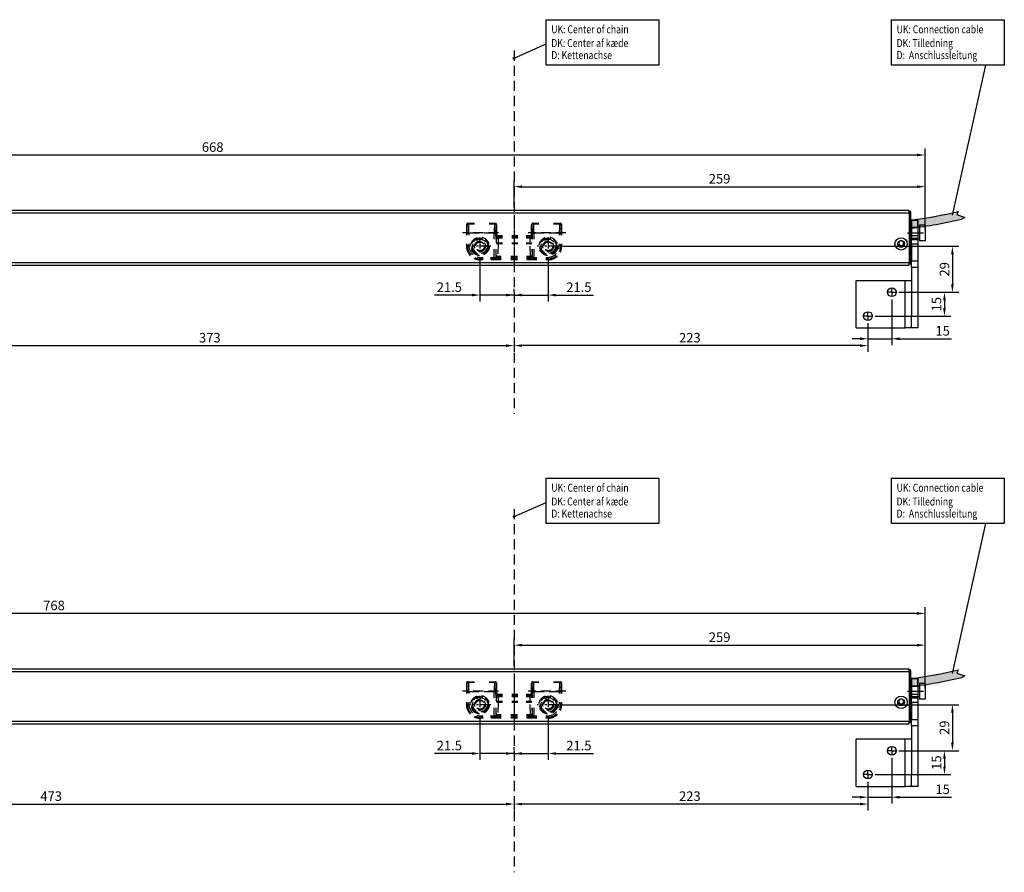
# Model space of a CAD drawing. Units: inches. Extents: x 1719 to 125844, y 627 to 197008.
# Drawn here: x 125223 to 125844, y 195398 to 195935 of the extents above; entities that cross this region are included whole.
import ezdxf

# ---------------------------------------------------------------- set-up
doc = ezdxf.new("R2010")
doc.units = ezdxf.units.IN
doc.header["$MEASUREMENT"] = 0
for name, pattern in [('CENTER', [2, 1.25, -0.25, 0.25, -0.25]), ('HIDDEN', [9.525, 6.35, -3.175]), ('SLDSECTION2', [12.7, 6.35, -1.27, 1.27, -1.27, 1.27, -1.27])]:
    doc.linetypes.add(name, pattern=pattern)
for name, color, linetype in [('CHAIN_BRACKET', 30, 'Continuous'), ('MOTOR', 150, 'Continuous'), ('MOTOR_BRACKET', 30, 'Continuous'), ('Positionen', 7, 'Continuous')]:
    doc.layers.add(name, color=color, linetype=linetype)
doc.styles.add('ROMANS', font='romans.shx', dxfattribs={"width": 0.8})
doc.dimstyles.new('WINDOWMASTERx2', dxfattribs={"dimscale": 2, "dimtxt": 3, "dimasz": 2.5, "dimexe": 2, "dimexo": 1, "dimgap": 1, "dimtad": 1, "dimdec": 1, "dimdsep": 46, "dimtxsty": 'ROMANS', "dimcen": 1, "dimclrd": 252, "dimclre": 252, "dimclrt": 7, "dimadec": 0, "dimazin": 0, "dimtfac": 1, "dimtdec": 1, "dimtmove": 0, "dimatfit": 0, "dimfxl": 0, "dimtolj": 1, "dimtzin": 0, "dimarcsym": 0})

# ---------------------------------------------------------------- blocks, each defined once
blk = doc.blocks.new('Positionspunkt (weiß)')
at = {"layer": 'Positionen', "color": 7}
for radius in [0.5, 0.45, 0.4, 0.35, 0.3, 0.25, 0.2, 0.15, 0.1, 0.05]:
    blk.add_circle((268.93, 239.15), radius, dxfattribs=at)
blk = doc.blocks.new('A$C27C4249E')
at = {"color": 7}
blk.add_lwpolyline([(20.64, 28.6), (91.8, 28.6), (91.8, 0), (20.64, 0)], close=True, dxfattribs=at)
at = {"layer": 'Positionen', "color": 7}
blk.add_lwpolyline([(0.5, 4.3), (20.64, 13.32)], dxfattribs=at)
at = {"layer": 'Positionen', "color": 7, "rotation": 110.5393397540135}
blk.add_blockref('Positionspunkt (weiß)', (318.8, -163.63), dxfattribs=at)
at = {"layer": 'Positionen', "color": 7, "style": 'ROMANS', "width": 0.8}
for s, p in [('UK: Center of chain', (23.93, 20.02)), ('DK: Center af kæde', (23.93, 11.36)), ('D: Kettenachse ', (23.93, 3.75))]:
    blk.add_text(s, height=5, dxfattribs=at).set_placement(p)
blk = doc.blocks.new('A$C734610CA')
h = blk.add_hatch(color=7)
h.dxf.hatch_style = 1
h.paths.add_polyline_path([(0, 5.12), (0, 0.12, 0.031815), (32.08, 5.84), (34.02, 6.84), (28.93, 8.62), (29.92, 10.59, -0.026228)])
at = {"color": 7}
for p, q in [((29.92, 10.59), (28.93, 8.62)), ((28.93, 8.62), (34.02, 6.84)), ((34.02, 6.84), (32.08, 5.84))]:
    blk.add_line(p, q, dxfattribs=at)
at = {"color": 254}
blk.add_line((0, 5.12), (0, 0.12), dxfattribs=at)
at = {"color": 7}
for centre, radius, start, end in [((-37.14, 292.89), 290.15, 277.3543, 283.36403), ((-28.83, 254.83), 256.34, 276.45746, 283.74645)]:
    blk.add_arc(centre, radius, start, end, dxfattribs=at)
blk = doc.blocks.new('*D27')
at = {"color": 252, "lineweight": -2}
for p, q in [((125125.93, 195807.85), (125125.93, 195853.92)), ((125793.93, 195802.85), (125793.93, 195853.92)), ((125788.93, 195849.92), (125130.93, 195849.92))]:
    blk.add_line(p, q, dxfattribs=at)
at = {"color": 252}
for points in [[(125130.93, 195850.76), (125130.93, 195849.09), (125125.93, 195849.92)], [(125788.93, 195850.76), (125788.93, 195849.09), (125793.93, 195849.92)]]:
    blk.add_solid(points, dxfattribs=at)
at = {"layer": 'DEFPOINTS', "color": 0}
for p in [(125125.93, 195849.92), (125125.93, 195805.85), (125793.93, 195800.85)]:
    blk.add_point(p, dxfattribs=at)
at = {"color": 7, "insert": (125344.98, 195854.92), "char_height": 6, "attachment_point": 5, "style": 'ROMANS'}
blk.add_mtext('\\A1;668', dxfattribs=at)
blk = doc.blocks.new('*D28')
at = {"color": 252, "lineweight": -2}
for p, q in [((125534.93, 195816.85), (125534.93, 195833.93)), ((125539.93, 195829.93), (125788.93, 195829.93)), ((125793.93, 195812.16), (125793.93, 195833.93))]:
    blk.add_line(p, q, dxfattribs=at)
at = {"color": 252}
for points in [[(125539.93, 195830.76), (125539.93, 195829.1), (125534.93, 195829.93)], [(125788.93, 195830.76), (125788.93, 195829.1), (125793.93, 195829.93)]]:
    blk.add_solid(points, dxfattribs=at)
at = {"layer": 'DEFPOINTS', "color": 0}
for p in [(125793.93, 195829.93), (125534.93, 195814.85), (125793.93, 195810.16)]:
    blk.add_point(p, dxfattribs=at)
at = {"color": 7, "insert": (125664.43, 195834.93), "char_height": 6, "attachment_point": 5, "style": 'ROMANS'}
blk.add_mtext('\\A1;259', dxfattribs=at)
blk = doc.blocks.new('WMU 836-x 0600')
at = {"color": 1, "linetype": 'HIDDEN'}
blk.add_line((125534.93, 195845.42), (125534.93, 195616.37), dxfattribs=at)
at = {"color": 7, "linetype": 'Continuous'}
blk.add_line((125783.93, 195710.04), (125783.93, 195711.54), dxfattribs=at)
at = {"layer": 'MOTOR', "linetype": 'Continuous'}
for p, q in [((125564.93, 195744.54), (125178.57, 195744.54)), ((125179, 195743.04), (125563.88, 195743.04)), ((125783.93, 195744.54), (125562.83, 195744.54)), ((125563.88, 195743.04), (125783.93, 195743.04)), ((125783.93, 195743.04), (125783.93, 195744.54)), ((125784.43, 195744.04), (125783.93, 195744.04)), ((125783.93, 195743.04), (125783.93, 195711.54)), ((125783.93, 195742.54), (125784.43, 195742.54)), ((125784.43, 195744.04), (125784.43, 195742.54)), ((125784.93, 195742.54), (125784.43, 195742.54)), ((125784.43, 195742.54), (125784.43, 195712.54)), ((125784.93, 195742.54), (125784.93, 195743.54)), ((125784.93, 195712.54), (125784.93, 195742.54)), ((125790.43, 195735.54), (125793.93, 195735.54)), ((125790.43, 195735.54), (125790.43, 195730.54)), ((125793.93, 195735.54), (125793.93, 195730.54)), ((125784.93, 195734.04), (125790.43, 195734.04)), ((125790.43, 195730.54), (125790.43, 195725.54)), ((125793.93, 195730.54), (125793.93, 195725.54)), ((125778.11, 195722.79), (125776.83, 195722.79)), ((125780.84, 195722.79), (125779.76, 195722.79)), ((125790.43, 195727.04), (125784.93, 195727.04)), ((125785.43, 195727.04), (125784.93, 195727.04)), ((125793.93, 195725.54), (125790.43, 195725.54)), ((125783.93, 195711.54), (125188.16, 195711.54)), ((125784.43, 195712.54), (125783.93, 195712.54)), ((125783.93, 195711.04), (125784.43, 195711.04)), ((125784.43, 195712.54), (125784.43, 195711.04)), ((125784.93, 195712.54), (125784.43, 195712.54)), ((125784.93, 195711.54), (125784.93, 195712.54)), ((125188.6, 195710.04), (125783.93, 195710.04))]:
    blk.add_line(p, q, dxfattribs=at)
for radius in [3.9, 2.15]:
    blk.add_circle((125778.83, 195723.55), radius, dxfattribs=at)
for centre, radius, start, end in [((125784.43, 195743.54), 0.5, 0, 90), ((125778.93, 195724.04), 1.5, 303.55731, 236.44269), ((125778.93, 195724.04), 1.5, 236.44269, 303.55731), ((125784.43, 195711.54), 0.5, 270, 0)]:
    blk.add_arc(centre, radius, start, end, dxfattribs=at)
at = {"color": 7}
blk.add_blockref('A$C734610CA', (125784.93, 195733.42), dxfattribs=at)
blk = doc.blocks.new('*D30')
at = {"color": 252, "lineweight": -2}
for p, q in [((125025.93, 195518.79), (125025.93, 195564.86)), ((125793.93, 195513.79), (125793.93, 195564.86)), ((125788.93, 195560.86), (125030.93, 195560.86))]:
    blk.add_line(p, q, dxfattribs=at)
at = {"color": 252}
for points in [[(125030.93, 195561.69), (125030.93, 195560.03), (125025.93, 195560.86)], [(125788.93, 195561.69), (125788.93, 195560.03), (125793.93, 195560.86)]]:
    blk.add_solid(points, dxfattribs=at)
at = {"layer": 'DEFPOINTS', "color": 0}
for p in [(125025.93, 195560.86), (125025.93, 195516.79), (125793.93, 195511.79)]:
    blk.add_point(p, dxfattribs=at)
at = {"color": 7, "insert": (125244.98, 195565.86), "char_height": 6, "attachment_point": 5, "style": 'ROMANS'}
blk.add_mtext('\\A1;768', dxfattribs=at)
blk = doc.blocks.new('*D31')
at = {"color": 252, "lineweight": -2}
for p, q in [((125534.93, 195527.79), (125534.93, 195544.87)), ((125793.93, 195523.09), (125793.93, 195544.87)), ((125539.93, 195540.87), (125788.93, 195540.87))]:
    blk.add_line(p, q, dxfattribs=at)
at = {"color": 252}
for points in [[(125539.93, 195541.7), (125539.93, 195540.04), (125534.93, 195540.87)], [(125788.93, 195541.7), (125788.93, 195540.04), (125793.93, 195540.87)]]:
    blk.add_solid(points, dxfattribs=at)
at = {"layer": 'DEFPOINTS', "color": 0}
for p in [(125793.93, 195540.87), (125534.93, 195525.79), (125793.93, 195521.09)]:
    blk.add_point(p, dxfattribs=at)
at = {"color": 7, "insert": (125664.43, 195545.87), "char_height": 6, "attachment_point": 5, "style": 'ROMANS'}
blk.add_mtext('\\A1;259', dxfattribs=at)
blk = doc.blocks.new('WMU 836-x 0800')
at = {"color": 1, "linetype": 'HIDDEN'}
blk.add_line((125534.93, 195626.67), (125534.93, 195397.62), dxfattribs=at)
at = {"color": 7, "linetype": 'Continuous'}
blk.add_line((125783.93, 195491.29), (125783.93, 195492.79), dxfattribs=at)
at = {"layer": 'MOTOR', "linetype": 'Continuous'}
for p, q in [((125564.93, 195525.79), (125078.57, 195525.79)), ((125079, 195524.29), (125563.88, 195524.29)), ((125783.93, 195525.79), (125562.83, 195525.79)), ((125563.88, 195524.29), (125783.93, 195524.29)), ((125783.93, 195524.29), (125783.93, 195525.79)), ((125784.43, 195525.29), (125783.93, 195525.29)), ((125783.93, 195524.29), (125783.93, 195492.79)), ((125784.43, 195525.29), (125784.43, 195523.79)), ((125784.93, 195523.79), (125784.93, 195524.79)), ((125783.93, 195523.79), (125784.43, 195523.79)), ((125784.93, 195523.79), (125784.43, 195523.79)), ((125784.43, 195523.79), (125784.43, 195493.79)), ((125784.93, 195493.79), (125784.93, 195523.79)), ((125784.93, 195515.29), (125790.43, 195515.29)), ((125790.43, 195516.79), (125793.93, 195516.79)), ((125790.43, 195516.79), (125790.43, 195511.79)), ((125790.43, 195511.79), (125790.43, 195506.79)), ((125793.93, 195516.79), (125793.93, 195511.79)), ((125793.93, 195511.79), (125793.93, 195506.79)), ((125790.43, 195508.29), (125784.93, 195508.29)), ((125785.43, 195508.29), (125784.93, 195508.29)), ((125793.93, 195506.79), (125790.43, 195506.79)), ((125778.11, 195504.04), (125776.83, 195504.04)), ((125780.84, 195504.04), (125779.76, 195504.04)), ((125784.43, 195493.79), (125783.93, 195493.79)), ((125784.43, 195493.79), (125784.43, 195492.29)), ((125784.93, 195493.79), (125784.43, 195493.79)), ((125784.93, 195492.79), (125784.93, 195493.79)), ((125783.93, 195492.79), (125088.16, 195492.79)), ((125088.6, 195491.29), (125783.93, 195491.29)), ((125783.93, 195492.29), (125784.43, 195492.29))]:
    blk.add_line(p, q, dxfattribs=at)
for radius in [3.9, 2.15]:
    blk.add_circle((125778.83, 195504.81), radius, dxfattribs=at)
for centre, radius, start, end in [((125784.43, 195524.79), 0.5, 0, 90), ((125778.93, 195505.29), 1.5, 303.55731, 236.44269), ((125778.93, 195505.29), 1.5, 236.44269, 303.55731), ((125784.43, 195492.79), 0.5, 270, 0)]:
    blk.add_arc(centre, radius, start, end, dxfattribs=at)
at = {"color": 7}
blk.add_blockref('A$C734610CA', (125784.93, 195514.67), dxfattribs=at)
blk = doc.blocks.new('*D49')
at = {"color": 252, "lineweight": -2}
for p, q in [((125772.93, 195758.81), (125772.93, 195730.04)), ((125757.93, 195743.81), (125757.93, 195730.04)), ((125752.93, 195734.04), (125747.93, 195734.04)), ((125757.93, 195734.04), (125772.93, 195734.04)), ((125777.93, 195734.04), (125810.54, 195734.04))]:
    blk.add_line(p, q, dxfattribs=at)
at = {"color": 252}
for points in [[(125752.93, 195734.87), (125752.93, 195733.21), (125757.93, 195734.04)], [(125777.93, 195734.87), (125777.93, 195733.21), (125772.93, 195734.04)]]:
    blk.add_solid(points, dxfattribs=at)
at = {"layer": 'DEFPOINTS', "color": 0}
for p in [(125772.93, 195760.81), (125757.93, 195745.81), (125772.93, 195734.04)]:
    blk.add_point(p, dxfattribs=at)
at = {"color": 7, "insert": (125805, 195739.04), "char_height": 6, "attachment_point": 5, "style": 'ROMANS'}
blk.add_mtext('\\A1;15', dxfattribs=at)
blk = doc.blocks.new('*D50')
at = {"color": 252, "lineweight": -2}
for p, q in [((125757.93, 195743.81), (125757.93, 195725.72)), ((125534.93, 195731.41), (125534.93, 195725.72)), ((125752.93, 195729.72), (125539.93, 195729.72))]:
    blk.add_line(p, q, dxfattribs=at)
at = {"color": 252}
for points in [[(125539.93, 195730.55), (125539.93, 195728.89), (125534.93, 195729.72)], [(125752.93, 195730.55), (125752.93, 195728.89), (125757.93, 195729.72)]]:
    blk.add_solid(points, dxfattribs=at)
at = {"layer": 'DEFPOINTS', "color": 0}
for p in [(125757.93, 195745.81), (125534.93, 195733.41), (125534.93, 195729.72)]:
    blk.add_point(p, dxfattribs=at)
at = {"color": 7, "insert": (125645.7, 195734.72), "char_height": 6, "attachment_point": 5, "style": 'ROMANS'}
blk.add_mtext('\\A1;223', dxfattribs=at)
blk = doc.blocks.new('*D52')
at = {"color": 252, "lineweight": -2}
for p, q in [((125556.43, 195785.43), (125556.43, 195757.6)), ((125529.93, 195761.6), (125524.93, 195761.6)), ((125534.93, 195763.6), (125534.93, 195765.6)), ((125534.93, 195761.6), (125556.43, 195761.6)), ((125561.43, 195761.6), (125585.06, 195761.6))]:
    blk.add_line(p, q, dxfattribs=at)
at = {"color": 252}
for points in [[(125529.93, 195762.44), (125529.93, 195760.77), (125534.93, 195761.6)], [(125561.43, 195762.44), (125561.43, 195760.77), (125556.43, 195761.6)]]:
    blk.add_solid(points, dxfattribs=at)
at = {"layer": 'DEFPOINTS', "color": 0}
for p in [(125556.43, 195787.43), (125534.93, 195761.6), (125534.93, 195761.6)]:
    blk.add_point(p, dxfattribs=at)
at = {"color": 7, "insert": (125575.75, 195766.6), "char_height": 6, "attachment_point": 5, "style": 'ROMANS'}
blk.add_mtext('\\A1;21.5', dxfattribs=at)
blk = doc.blocks.new('*D53')
at = {"color": 252, "lineweight": -2}
for p, q in [((125513.43, 195785.43), (125513.43, 195757.6)), ((125508.43, 195761.6), (125484.81, 195761.6)), ((125534.93, 195761.6), (125513.43, 195761.6)), ((125534.93, 195763.6), (125534.93, 195765.6)), ((125539.93, 195761.6), (125544.93, 195761.6))]:
    blk.add_line(p, q, dxfattribs=at)
at = {"color": 252}
for points in [[(125508.43, 195762.44), (125508.43, 195760.77), (125513.43, 195761.6)], [(125539.93, 195762.44), (125539.93, 195760.77), (125534.93, 195761.6)]]:
    blk.add_solid(points, dxfattribs=at)
at = {"layer": 'DEFPOINTS', "color": 0}
for p in [(125513.43, 195787.43), (125534.93, 195761.6), (125534.93, 195761.6)]:
    blk.add_point(p, dxfattribs=at)
at = {"color": 7, "insert": (125494.12, 195766.6), "char_height": 6, "attachment_point": 5, "style": 'ROMANS'}
blk.add_mtext('\\A1;21.5', dxfattribs=at)
blk = doc.blocks.new('*D54')
at = {"color": 252, "lineweight": -2}
for p, q in [((125161.93, 195743.81), (125161.93, 195725.72)), ((125166.93, 195729.72), (125529.93, 195729.72)), ((125534.93, 195731.41), (125534.93, 195725.72))]:
    blk.add_line(p, q, dxfattribs=at)
at = {"color": 252}
for points in [[(125166.93, 195730.55), (125166.93, 195728.89), (125161.93, 195729.72)], [(125529.93, 195730.55), (125529.93, 195728.89), (125534.93, 195729.72)]]:
    blk.add_solid(points, dxfattribs=at)
at = {"layer": 'DEFPOINTS', "color": 0}
for p in [(125161.93, 195745.81), (125534.93, 195733.41), (125534.93, 195729.72)]:
    blk.add_point(p, dxfattribs=at)
at = {"color": 7, "insert": (125343.19, 195734.72), "char_height": 6, "attachment_point": 5, "style": 'ROMANS'}
blk.add_mtext('\\A1;373', dxfattribs=at)
blk = doc.blocks.new('*D55')
at = {"color": 252, "lineweight": -2}
for p, q in [((125565.09, 195792.35), (125815.14, 195792.35)), ((125811.14, 195787.35), (125811.14, 195768.35)), ((125777.47, 195763.35), (125815.14, 195763.35))]:
    blk.add_line(p, q, dxfattribs=at)
at = {"color": 252}
for points in [[(125810.3, 195787.35), (125811.97, 195787.35), (125811.14, 195792.35)], [(125810.3, 195768.35), (125811.97, 195768.35), (125811.14, 195763.35)]]:
    blk.add_solid(points, dxfattribs=at)
at = {"layer": 'DEFPOINTS', "color": 0}
for p in [(125563.09, 195792.35), (125775.47, 195763.35), (125811.14, 195763.35)]:
    blk.add_point(p, dxfattribs=at)
at = {"color": 7, "insert": (125806.14, 195777.85), "char_height": 6, "attachment_point": 5, "rotation": 90, "style": 'ROMANS'}
blk.add_mtext('\\A1;29', dxfattribs=at)
blk = doc.blocks.new('*D48')
at = {"color": 252, "lineweight": -2}
for p, q in [((125777.47, 195763.35), (125810.14, 195763.35)), ((125806.14, 195758.35), (125806.14, 195753.35)), ((125762.47, 195748.35), (125810.14, 195748.35))]:
    blk.add_line(p, q, dxfattribs=at)
at = {"color": 252}
for points in [[(125805.3, 195758.35), (125806.97, 195758.35), (125806.14, 195763.35)], [(125805.3, 195753.35), (125806.97, 195753.35), (125806.14, 195748.35)]]:
    blk.add_solid(points, dxfattribs=at)
at = {"layer": 'DEFPOINTS', "color": 0}
for p in [(125775.47, 195763.35), (125760.47, 195748.35), (125806.14, 195748.35)]:
    blk.add_point(p, dxfattribs=at)
at = {"color": 7, "insert": (125801.14, 195755.86), "char_height": 6, "attachment_point": 5, "rotation": 90, "style": 'ROMANS'}
blk.add_mtext('\\A1;15', dxfattribs=at)
blk = doc.blocks.new('WAB 836E 01 (Hidden)')
at = {"color": 1, "linetype": 'CENTER'}
blk.add_line((32.64, -5.27), (32.64, 27.83), dxfattribs=at)
at = {"color": 1, "linetype": 'SLDSECTION2'}
for p, q in [((11.14, 9.58), (11.14, 19.42)), ((54.14, 9.58), (54.14, 19.42)), ((4.49, 14.5), (18.04, 14.5)), ((47.36, 14.5), (60.92, 14.5))]:
    blk.add_line(p, q, dxfattribs=at)
at = {"color": 1, "linetype": 'HIDDEN'}
for p, q in [((0, 6), (23.79, 6)), ((42.49, 6), (65.11, 6))]:
    blk.add_line(p, q, dxfattribs=at)
at = {"layer": 'CHAIN_BRACKET', "linetype": 'HIDDEN'}
for p, q in [((11.14, 23), (12.72, 23)), ((11.14, 23), (11.63, 22.51)), ((11.14, 23), (12.72, 23)), ((11.63, 22.51), (11.63, 21.51)), ((11.63, 22.51), (12.72, 22.51)), ((12.72, 21.51), (11.63, 21.51)), ((18.34, 23), (24.76, 23)), ((18.34, 23), (24.76, 23)), ((18.34, 22.51), (20.15, 22.51)), ((20.15, 21.51), (18.34, 21.51)), ((20.15, 22.51), (20.22, 22.58)), ((20.15, 22.51), (20.15, 21.51)), ((21.15, 21.51), (20.15, 21.51)), ((20.15, 16.35), (20.15, 21.51)), ((21.22, 21.58), (21.15, 21.51)), ((21.15, 21.51), (21.15, 16.35)), ((21.22, 21.41), (21.22, 21.58)), ((22.22, 21.41), (21.22, 21.41)), ((21.37, 16.35), (21.24, 20)), ((22.22, 22.65), (24.76, 22.65)), ((22.22, 22.65), (22.22, 21.65)), ((22.22, 21.65), (22.22, 21.41)), ((24.76, 21.65), (22.22, 21.65)), ((22.22, 21.41), (24.76, 21.41)), ((22.24, 20.71), (22.51, 12.99)), ((24.76, 20.71), (22.24, 20.71)), ((30.45, 23), (34.68, 23)), ((30.45, 23), (34.68, 23)), ((30.45, 22.65), (34.68, 22.65)), ((34.68, 21.65), (30.45, 21.65)), ((30.45, 21.41), (34.68, 21.41)), ((34.68, 20.71), (30.45, 20.71)), ((40.85, 23), (47.57, 23)), ((40.85, 23), (47.57, 23)), ((40.85, 22.65), (43.06, 22.65)), ((43.06, 21.65), (40.85, 21.65)), ((40.85, 21.41), (43.06, 21.41)), ((43.04, 20.71), (40.85, 20.71)), ((42.77, 12.99), (43.04, 20.71)), ((43.06, 22.65), (43.06, 21.65)), ((43.06, 21.41), (43.06, 21.65)), ((44.06, 21.41), (43.06, 21.41)), ((44.04, 20), (43.91, 16.35)), ((44.13, 21.51), (44.06, 21.58)), ((44.06, 21.58), (44.06, 21.41)), ((45.13, 21.51), (44.13, 21.51)), ((44.13, 16.35), (44.13, 21.51)), ((45.06, 22.58), (45.13, 22.51)), ((45.13, 22.51), (47.57, 22.51)), ((45.13, 22.51), (45.13, 21.51)), ((45.13, 21.51), (45.13, 16.35)), ((47.57, 21.51), (45.13, 21.51)), ((52.17, 23), (54.15, 23)), ((52.17, 23), (54.15, 23)), ((52.17, 22.51), (53.66, 22.51)), ((53.66, 21.51), (52.17, 21.51)), ((53.66, 22.51), (54.15, 23)), ((53.66, 22.51), (53.66, 21.51)), ((2.64, 14.51), (2.64, 12.92)), ((3.13, 14.02), (2.64, 14.51)), ((2.64, 14.51), (2.64, 12.92)), ((3.13, 14.02), (4.13, 14.02)), ((3.13, 12.92), (3.13, 14.02)), ((4.13, 14.02), (4.13, 12.92)), ((22.51, 12.99), (25, 12.99)), ((22.51, 12.99), (22.51, 12.28)), ((30.38, 12.99), (33.97, 12.99)), ((39.95, 12.99), (42.77, 12.99)), ((42.77, 12.28), (42.77, 12.99)), ((62.15, 14.02), (61.15, 14.02)), ((61.15, 12.92), (61.15, 14.02)), ((62.64, 14.51), (62.15, 14.02)), ((62.15, 14.02), (62.15, 12.92)), ((62.64, 12.92), (62.64, 14.51)), ((62.64, 12.92), (62.64, 14.51)), ((2.64, 7.46), (2.64, 1)), ((2.64, 7.46), (2.64, 1)), ((3.13, 6.32), (3.13, 7.46)), ((3.13, 6.32), (4.13, 6.32)), ((4.13, 7.46), (4.13, 6.32)), ((4.13, 6.32), (20.15, 6.32)), ((20.15, 6.32), (20.15, 10.05)), ((21.15, 6.32), (20.15, 6.32)), ((21.15, 10.05), (21.15, 6.32)), ((22.51, 12.28), (21.51, 12.28)), ((21.51, 9.41), (21.51, 10.05)), ((22.51, 9.41), (21.51, 9.41)), ((21.55, 7.63), (21.53, 8)), ((21.64, 7), (21.59, 7.05)), ((21.64, 7), (21.64, 1)), ((21.64, 7), (21.64, 1)), ((22.51, 12.28), (22.51, 9.41)), ((25, 12.28), (22.51, 12.28)), ((22.51, 9.41), (25, 9.41)), ((22.53, 8.71), (22.55, 8.34)), ((25, 8.71), (22.53, 8.71)), ((22.55, 8.34), (25, 8.34)), ((22.59, 8.05), (22.64, 8)), ((25, 8.05), (22.59, 8.05)), ((22.64, 8), (25, 8)), ((22.64, 8), (25, 8)), ((33.97, 12.28), (30.38, 12.28)), ((30.38, 9.41), (33.97, 9.41)), ((33.97, 8.71), (30.38, 8.71)), ((30.38, 8.34), (33.97, 8.34)), ((33.97, 8.05), (30.38, 8.05)), ((30.38, 8), (33.97, 8)), ((30.38, 8), (33.97, 8)), ((42.77, 12.28), (39.95, 12.28)), ((39.95, 9.41), (42.77, 9.41)), ((42.75, 8.71), (39.95, 8.71)), ((39.95, 8.34), (42.74, 8.34)), ((42.69, 8.05), (39.95, 8.05)), ((39.95, 8), (42.64, 8)), ((39.95, 8), (42.64, 8)), ((42.64, 8), (42.69, 8.05)), ((42.74, 8.34), (42.75, 8.71)), ((42.77, 9.41), (42.77, 12.28)), ((43.77, 12.28), (42.77, 12.28)), ((43.77, 9.41), (42.77, 9.41)), ((43.69, 7.05), (43.64, 7)), ((43.64, 1), (43.64, 7)), ((43.64, 1), (43.64, 7)), ((43.75, 8), (43.74, 7.63)), ((43.77, 12.28), (43.77, 9.41)), ((44.13, 6.32), (44.13, 10.05)), ((45.13, 6.32), (44.13, 6.32)), ((45.13, 10.05), (45.13, 6.32)), ((45.13, 6.32), (61.15, 6.32)), ((61.15, 6.32), (61.15, 7.46)), ((62.15, 6.32), (61.15, 6.32)), ((62.15, 7.46), (62.15, 6.32)), ((62.64, 1), (62.64, 7.46)), ((62.64, 1), (62.64, 7.46)), ((2.64, 1), (2.96, 1.32)), ((3.96, 0.32), (3.64, 0)), ((7.88, 0.32), (3.96, 0.32)), ((20.32, 0.32), (17.06, 0.32)), ((20.64, 0), (20.32, 0.32)), ((21.32, 1.32), (21.64, 1)), ((43.64, 1), (43.96, 1.32)), ((44.96, 0.32), (44.64, 0)), ((48.45, 0.32), (44.96, 0.32)), ((61.32, 0.32), (57.64, 0.32)), ((61.64, 0), (61.32, 0.32)), ((62.32, 1.32), (62.64, 1)), ((7.79, 0), (3.64, 0)), ((7.79, 0), (3.64, 0)), ((20.64, 0), (16.97, 0)), ((20.64, 0), (16.97, 0)), ((48.36, 0), (44.64, 0)), ((48.36, 0), (44.64, 0)), ((61.64, 0), (57.54, 0)), ((61.64, 0), (57.54, 0))]:
    blk.add_line(p, q, dxfattribs=at)
at = {"layer": 'CHAIN_BRACKET', "linetype": 'HIDDEN', "flags": 128}
for points in [[(20.15, 22.51), (20.35, 22.49), (20.54, 22.43), (20.71, 22.34), (20.86, 22.22), (20.98, 22.07), (21.08, 21.89), (21.13, 21.71), (21.15, 21.51)], [(20.22, 22.58), (20.42, 22.56), (20.61, 22.5), (20.78, 22.41), (20.93, 22.29), (21.05, 22.14), (21.15, 21.96), (21.2, 21.78), (21.22, 21.58)], [(22.24, 20.71), (22.05, 20.69), (21.87, 20.65), (21.7, 20.58), (21.55, 20.49), (21.42, 20.39), (21.33, 20.27), (21.27, 20.14), (21.24, 20)], [(44.04, 20), (44.02, 20.14), (43.96, 20.27), (43.87, 20.39), (43.74, 20.49), (43.59, 20.58), (43.42, 20.65), (43.24, 20.69), (43.04, 20.71)], [(45.06, 22.58), (44.87, 22.56), (44.68, 22.5), (44.51, 22.41), (44.36, 22.29), (44.23, 22.14), (44.14, 21.96), (44.08, 21.78), (44.06, 21.58)], [(45.13, 22.51), (44.94, 22.49), (44.75, 22.43), (44.58, 22.34), (44.43, 22.22), (44.3, 22.07), (44.21, 21.89), (44.15, 21.71), (44.13, 21.51)], [(22.51, 12.99), (22.32, 12.97), (22.14, 12.93), (21.97, 12.86), (21.81, 12.77), (21.69, 12.67), (21.6, 12.54), (21.54, 12.41), (21.51, 12.28)], [(43.77, 12.28), (43.75, 12.41), (43.69, 12.54), (43.6, 12.67), (43.47, 12.77), (43.32, 12.86), (43.15, 12.93), (42.97, 12.97), (42.77, 12.99)], [(2.87, 6), (2.87, 5.55), (2.87, 5.11), (2.88, 4.68), (2.88, 4.29), (2.89, 3.93), (2.91, 3.62), (2.92, 3.35), (2.93, 3.15), (2.95, 3), (2.96, 2.92), (2.98, 2.9), (2.99, 2.95), (3.01, 3.07), (3.02, 3.24), (3.04, 3.48), (3.05, 3.77), (3.06, 4.11), (3.07, 4.48), (3.08, 4.89), (3.08, 5.33), (3.08, 5.77), (3.08, 6.23), (3.08, 6.67), (3.08, 7.11), (3.07, 7.46)], [(2.88, 7.46), (2.88, 7.32), (2.87, 6.89), (2.87, 6.45), (2.87, 6)], [(21.2, 6), (21.2, 5.55), (21.21, 5.11), (21.21, 4.68), (21.22, 4.29), (21.23, 3.93), (21.24, 3.62), (21.26, 3.35), (21.27, 3.15), (21.28, 3), (21.3, 2.92), (21.32, 2.9), (21.33, 2.95), (21.35, 3.07), (21.36, 3.24), (21.37, 3.48), (21.39, 3.77), (21.4, 4.11), (21.41, 4.48), (21.41, 4.89), (21.42, 5.33), (21.42, 5.77), (21.42, 6.23), (21.42, 6.67), (21.41, 7.11), (21.41, 7.52), (21.4, 7.89), (21.39, 8.23), (21.37, 8.52), (21.36, 8.76), (21.35, 8.93), (21.33, 9.05), (21.32, 9.1), (21.3, 9.08), (21.28, 9), (21.27, 8.85), (21.26, 8.65), (21.24, 8.38), (21.23, 8.07), (21.22, 7.71), (21.21, 7.32), (21.21, 6.89), (21.2, 6.45), (21.2, 6)], [(22.53, 8.71), (22.34, 8.69), (22.16, 8.65), (21.99, 8.58), (21.84, 8.49), (21.71, 8.39), (21.62, 8.27), (21.56, 8.14), (21.53, 8)], [(22.55, 8.34), (22.35, 8.33), (22.17, 8.28), (22, 8.22), (21.85, 8.13), (21.72, 8.02), (21.63, 7.9), (21.57, 7.77), (21.55, 7.63)], [(22.59, 8.05), (22.4, 8.03), (22.21, 7.97), (22.04, 7.88), (21.89, 7.76), (21.76, 7.61), (21.67, 7.43), (21.61, 7.24), (21.59, 7.05)], [(43.69, 7.05), (43.67, 7.24), (43.62, 7.43), (43.52, 7.61), (43.4, 7.76), (43.25, 7.88), (43.08, 7.97), (42.89, 8.03), (42.69, 8.05)], [(43.74, 7.63), (43.72, 7.77), (43.66, 7.9), (43.56, 8.02), (43.44, 8.13), (43.29, 8.22), (43.12, 8.28), (42.93, 8.33), (42.74, 8.34)], [(43.75, 8), (43.73, 8.14), (43.67, 8.27), (43.58, 8.39), (43.45, 8.49), (43.3, 8.58), (43.13, 8.65), (42.95, 8.69), (42.75, 8.71)], [(44.08, 6), (44.08, 5.55), (44.08, 5.11), (44.07, 4.68), (44.07, 4.29), (44.06, 3.93), (44.04, 3.62), (44.03, 3.35), (44.02, 3.15), (44, 3), (43.99, 2.92), (43.97, 2.9), (43.96, 2.95), (43.94, 3.07), (43.93, 3.24), (43.91, 3.48), (43.9, 3.77), (43.89, 4.11), (43.88, 4.48), (43.87, 4.89), (43.87, 5.33), (43.87, 5.77), (43.87, 6.23), (43.87, 6.67), (43.87, 7.11), (43.88, 7.52), (43.89, 7.89), (43.9, 8.23), (43.91, 8.52), (43.93, 8.76), (43.94, 8.93), (43.96, 9.05), (43.97, 9.1), (43.99, 9.08), (44, 9), (44.02, 8.85), (44.03, 8.65), (44.04, 8.38), (44.06, 8.07), (44.07, 7.71), (44.07, 7.32), (44.08, 6.89), (44.08, 6.45), (44.08, 6)], [(62.22, 7.46), (62.21, 7.11), (62.21, 6.67), (62.2, 6.23), (62.2, 5.77), (62.21, 5.33), (62.21, 4.89), (62.22, 4.48), (62.23, 4.11), (62.24, 3.77), (62.25, 3.48), (62.26, 3.24), (62.28, 3.07), (62.29, 2.95), (62.31, 2.9), (62.32, 2.92), (62.34, 3), (62.35, 3.15), (62.37, 3.35), (62.38, 3.62), (62.39, 3.93), (62.4, 4.29), (62.41, 4.68), (62.42, 5.11), (62.42, 5.55), (62.42, 6)], [(62.42, 6), (62.42, 6.45), (62.42, 6.89), (62.41, 7.32), (62.41, 7.46)], [(2.96, 1.32), (2.98, 1.13), (3.04, 0.94), (3.13, 0.77), (3.26, 0.61), (3.41, 0.49), (3.58, 0.4), (3.77, 0.34), (3.96, 0.32)], [(21.32, 1.32), (21.3, 1.13), (21.25, 0.94), (21.15, 0.77), (21.03, 0.61), (20.88, 0.49), (20.7, 0.4), (20.52, 0.34), (20.32, 0.32)], [(44.96, 0.32), (44.77, 0.34), (44.58, 0.4), (44.41, 0.49), (44.26, 0.61), (44.13, 0.77), (44.04, 0.94), (43.98, 1.13), (43.96, 1.32)], [(62.32, 1.32), (62.3, 1.13), (62.25, 0.94), (62.15, 0.77), (62.03, 0.61), (61.88, 0.49), (61.7, 0.4), (61.52, 0.34), (61.32, 0.32)]]:
    blk.add_lwpolyline(points, dxfattribs=at)
at = {"layer": 'CHAIN_BRACKET', "linetype": 'HIDDEN'}
for centre, radius in [((11.14, 14.5), 5.83), ((11.14, 14.5), 5.33), ((11.14, 14.5), 5.02), ((11.14, 14.5), 4.52), ((54.14, 14.5), 5.83), ((54.14, 14.5), 5.33), ((54.14, 14.5), 5.02), ((54.14, 14.5), 4.52), ((11.14, 14.5), 3.41), ((11.14, 14.5), 2.91), ((11.14, 14.5), 2.75), ((11.14, 14.5), 2.75), ((54.14, 14.5), 3.41), ((54.14, 14.5), 2.91), ((54.14, 14.5), 2.75), ((54.14, 14.5), 2.75)]:
    blk.add_circle(centre, radius, dxfattribs=at)
for centre, radius, start, end in [((11.14, 14.51), 8.49, 89.98561, 180.01439), ((11.14, 14.51), 8.49, 89.98561, 180.01439), ((11.63, 14.02), 8.49, 89.9972, 180), ((11.63, 14.02), 7.49, 89.98556, 180.01444), ((21.75, 7.06), 15.59, 88.25504, 95.60782), ((21.99, 17.71), 3.94, 86.55967, 101.15729), ((64.39, 21.33), 43.17, 179.89003, 181.76738), ((33.03, 21.37), 10.8, 179.78112, 183.53301), ((32.26, 21.37), 10.8, 356.46699, 0.21888), ((43.54, 7.06), 15.59, 84.39218, 91.74496), ((43.3, 17.71), 3.94, 78.84271, 93.44033), ((0.9, 21.33), 43.17, 358.23262, 0.10997), ((53.66, 14.02), 8.49, 0, 90.0028), ((53.66, 14.02), 7.49, 359.98556, 90.01444), ((54.15, 14.51), 8.49, 359.98561, 90.01439), ((54.15, 14.51), 8.49, 359.98561, 90.01439), ((-38.87, 5.23), 42.01, 354.65743, 1.47971), ((-51.93, 4.89), 56.08, 355.32431, 1.45627), ((76.21, 4.89), 56.08, 178.54373, 184.67569), ((57.08, 5.03), 35.95, 177.94444, 185.91842), ((64.68, 9.33), 43.17, 179.89003, 181.76738), ((24.43, 7.57), 2.88, 178.75461, 190.42879), ((22.64, 7), 0.999, 89.98556, 180.01444), ((22.64, 7), 0.999, 89.98556, 180.01444), ((33.32, 9.37), 10.8, 179.78112, 183.53301), ((23.3, 8.31), 0.756, 177.82874, 200.42159), ((42.64, 7), 0.999, 359.98556, 90.01444), ((42.64, 7), 0.999, 359.98556, 90.01444), ((41.99, 8.31), 0.756, 339.57841, 2.17126), ((31.97, 9.37), 10.8, 356.46699, 0.21888), ((40.86, 7.57), 2.88, 349.57121, 1.24539), ((0.61, 9.33), 43.17, 358.23262, 0.10997), ((2.13, 5.23), 42.01, 354.65743, 1.47971), ((-10.93, 4.89), 56.08, 355.32431, 1.45627), ((117.21, 4.89), 56.08, 178.54373, 184.67569), ((98.08, 5.03), 35.95, 177.94444, 185.91842), ((3.64, 1), 0.999, 179.98556, 270.01444), ((3.64, 1), 0.999, 179.98556, 270.01444), ((20.64, 1), 0.999, 269.98556, 0.01444), ((20.64, 1), 0.999, 269.98556, 0.01444), ((44.64, 1), 0.999, 179.98556, 270.01444), ((44.64, 1), 0.999, 179.98556, 270.01444), ((61.64, 1), 0.999, 269.98556, 0.01444), ((61.64, 1), 0.999, 269.98556, 0.01444)]:
    blk.add_arc(centre, radius, start, end, dxfattribs=at)
blk = doc.blocks.new('SW_CENTERMARK3')
at = {"color": 1, "linetype": 'Continuous'}
for q in [(92.05, 99.93), (89.51, 97.39), (92.05, 94.85), (94.59, 97.39)]:
    blk.add_line((92.05, 97.39), q, dxfattribs=at)
blk = doc.blocks.new('WAB 836B 01 (front right)')
at = {"color": 1, "linetype": 'Continuous'}
blk.add_line((125256.64, 197100.45), (125266.76, 197100.45), dxfattribs=at)
at = {"layer": 'MOTOR_BRACKET', "linetype": 'Continuous'}
for p, q in [((125263.33, 197108.45), (125259.33, 197108.45)), ((125259.33, 197108.45), (125259.33, 197098.48)), ((125263.33, 197108.45), (125263.33, 197098.48)), ((125263.33, 197098.48), (125259.33, 197098.48)), ((125259.33, 197098.48), (125259.33, 197096.33)), ((125259.33, 197096.33), (125263.33, 197096.33)), ((125259.33, 197093.37), (125259.33, 197096.33)), ((125263.33, 197098.48), (125263.33, 197096.33)), ((125263.33, 197096.33), (125263.33, 197093.37)), ((125263.33, 197093.37), (125259.33, 197093.37)), ((125259.33, 197093.37), (125259.33, 197082.71)), ((125263.33, 197093.37), (125263.33, 197082.71)), ((125259.33, 197082.71), (125263.33, 197082.71)), ((125259.33, 197078.57), (125259.33, 197082.71)), ((125263.33, 197082.71), (125263.33, 197078.57)), ((125263.33, 197078.57), (125259.33, 197078.57)), ((125259.33, 197078.57), (125259.33, 197047.98)), ((125263.33, 197078.57), (125263.33, 197047.98)), ((125224.33, 197040.45), (125224.33, 197070.45)), ((125224.33, 197070.45), (125255.33, 197070.45)), ((125255.33, 197040.45), (125255.33, 197070.45)), ((125255.33, 197070.45), (125259.31, 197070.45)), ((125259.33, 197047.98), (125263.33, 197047.98)), ((125259.33, 197040.45), (125259.33, 197047.98)), ((125263.33, 197047.98), (125263.33, 197040.45)), ((125224.33, 197040.45), (125255.33, 197040.45)), ((125259.33, 197040.45), (125255.33, 197040.45)), ((125259.33, 197040.45), (125259.33, 197040.51)), ((125259.33, 197040.45), (125259.33, 197040.45)), ((125263.33, 197040.45), (125259.33, 197040.45))]:
    blk.add_line(p, q, dxfattribs=at)
for centre in [(125246.83, 197062.95), (125231.83, 197047.95)]:
    blk.add_circle(centre, 2.75, dxfattribs=at)
at = {"rotation": 90}
for p in [(125344.22, 196970.89), (125329.22, 196955.89)]:
    blk.add_blockref('SW_CENTERMARK3', p, dxfattribs=at)
blk = doc.blocks.new('*D57')
at = {"color": 252, "lineweight": -2}
for p, q in [((125772.93, 195469.75), (125772.93, 195440.98)), ((125757.93, 195454.75), (125757.93, 195440.98)), ((125752.93, 195444.98), (125747.93, 195444.98)), ((125757.93, 195444.98), (125772.93, 195444.98)), ((125777.93, 195444.98), (125810.54, 195444.98))]:
    blk.add_line(p, q, dxfattribs=at)
at = {"color": 252}
for points in [[(125752.93, 195445.81), (125752.93, 195444.14), (125757.93, 195444.98)], [(125777.93, 195445.81), (125777.93, 195444.14), (125772.93, 195444.98)]]:
    blk.add_solid(points, dxfattribs=at)
at = {"layer": 'DEFPOINTS', "color": 0}
for p in [(125772.93, 195471.75), (125757.93, 195456.75), (125772.93, 195444.98)]:
    blk.add_point(p, dxfattribs=at)
at = {"color": 7, "insert": (125805, 195449.98), "char_height": 6, "attachment_point": 5, "style": 'ROMANS'}
blk.add_mtext('\\A1;15', dxfattribs=at)
blk = doc.blocks.new('*D58')
at = {"color": 252, "lineweight": -2}
for p, q in [((125757.93, 195454.75), (125757.93, 195436.66)), ((125534.93, 195442.35), (125534.93, 195436.66)), ((125752.93, 195440.66), (125539.93, 195440.66))]:
    blk.add_line(p, q, dxfattribs=at)
at = {"color": 252}
for points in [[(125539.93, 195441.49), (125539.93, 195439.82), (125534.93, 195440.66)], [(125752.93, 195441.49), (125752.93, 195439.82), (125757.93, 195440.66)]]:
    blk.add_solid(points, dxfattribs=at)
at = {"layer": 'DEFPOINTS', "color": 0}
for p in [(125757.93, 195456.75), (125534.93, 195444.35), (125534.93, 195440.66)]:
    blk.add_point(p, dxfattribs=at)
at = {"color": 7, "insert": (125645.7, 195445.66), "char_height": 6, "attachment_point": 5, "style": 'ROMANS'}
blk.add_mtext('\\A1;223', dxfattribs=at)
blk = doc.blocks.new('*D60')
at = {"color": 252, "lineweight": -2}
for p, q in [((125556.43, 195496.36), (125556.43, 195468.54)), ((125534.93, 195474.54), (125534.93, 195476.54)), ((125529.93, 195472.54), (125524.93, 195472.54)), ((125534.93, 195472.54), (125556.43, 195472.54)), ((125561.43, 195472.54), (125585.06, 195472.54))]:
    blk.add_line(p, q, dxfattribs=at)
at = {"color": 252}
for points in [[(125529.93, 195473.38), (125529.93, 195471.71), (125534.93, 195472.54)], [(125561.43, 195473.38), (125561.43, 195471.71), (125556.43, 195472.54)]]:
    blk.add_solid(points, dxfattribs=at)
at = {"layer": 'DEFPOINTS', "color": 0}
for p in [(125556.43, 195498.36), (125534.93, 195472.54), (125534.93, 195472.54)]:
    blk.add_point(p, dxfattribs=at)
at = {"color": 7, "insert": (125575.75, 195477.54), "char_height": 6, "attachment_point": 5, "style": 'ROMANS'}
blk.add_mtext('\\A1;21.5', dxfattribs=at)
blk = doc.blocks.new('*D61')
at = {"color": 252, "lineweight": -2}
for p, q in [((125513.43, 195496.36), (125513.43, 195468.54)), ((125534.93, 195474.54), (125534.93, 195476.54)), ((125508.43, 195472.54), (125484.81, 195472.54)), ((125534.93, 195472.54), (125513.43, 195472.54)), ((125539.93, 195472.54), (125544.93, 195472.54))]:
    blk.add_line(p, q, dxfattribs=at)
at = {"color": 252}
for points in [[(125508.43, 195473.38), (125508.43, 195471.71), (125513.43, 195472.54)], [(125539.93, 195473.38), (125539.93, 195471.71), (125534.93, 195472.54)]]:
    blk.add_solid(points, dxfattribs=at)
at = {"layer": 'DEFPOINTS', "color": 0}
for p in [(125513.43, 195498.36), (125534.93, 195472.54), (125534.93, 195472.54)]:
    blk.add_point(p, dxfattribs=at)
at = {"color": 7, "insert": (125494.12, 195477.54), "char_height": 6, "attachment_point": 5, "style": 'ROMANS'}
blk.add_mtext('\\A1;21.5', dxfattribs=at)
blk = doc.blocks.new('*D62')
at = {"color": 252, "lineweight": -2}
for p, q in [((125061.93, 195454.75), (125061.93, 195436.66)), ((125066.93, 195440.66), (125529.93, 195440.66)), ((125534.93, 195442.35), (125534.93, 195436.66))]:
    blk.add_line(p, q, dxfattribs=at)
at = {"color": 252}
for points in [[(125066.93, 195441.49), (125066.93, 195439.82), (125061.93, 195440.66)], [(125529.93, 195441.49), (125529.93, 195439.82), (125534.93, 195440.66)]]:
    blk.add_solid(points, dxfattribs=at)
at = {"layer": 'DEFPOINTS', "color": 0}
for p in [(125061.93, 195456.75), (125534.93, 195444.35), (125534.93, 195440.66)]:
    blk.add_point(p, dxfattribs=at)
at = {"color": 7, "insert": (125243.19, 195445.66), "char_height": 6, "attachment_point": 5, "style": 'ROMANS'}
blk.add_mtext('\\A1;473', dxfattribs=at)
blk = doc.blocks.new('*D63')
at = {"color": 252, "lineweight": -2}
for p, q in [((125565.09, 195503.29), (125815.14, 195503.29)), ((125811.14, 195498.29), (125811.14, 195479.29)), ((125777.47, 195474.29), (125815.14, 195474.29))]:
    blk.add_line(p, q, dxfattribs=at)
at = {"color": 252}
for points in [[(125810.3, 195498.29), (125811.97, 195498.29), (125811.14, 195503.29)], [(125810.3, 195479.29), (125811.97, 195479.29), (125811.14, 195474.29)]]:
    blk.add_solid(points, dxfattribs=at)
at = {"layer": 'DEFPOINTS', "color": 0}
for p in [(125563.09, 195503.29), (125775.47, 195474.29), (125811.14, 195474.29)]:
    blk.add_point(p, dxfattribs=at)
at = {"color": 7, "insert": (125806.14, 195488.79), "char_height": 6, "attachment_point": 5, "rotation": 90, "style": 'ROMANS'}
blk.add_mtext('\\A1;29', dxfattribs=at)
blk = doc.blocks.new('*D56')
at = {"color": 252, "lineweight": -2}
for p, q in [((125777.47, 195474.29), (125810.14, 195474.29)), ((125806.14, 195469.29), (125806.14, 195464.29)), ((125762.47, 195459.29), (125810.14, 195459.29))]:
    blk.add_line(p, q, dxfattribs=at)
at = {"color": 252}
for points in [[(125805.3, 195469.29), (125806.97, 195469.29), (125806.14, 195474.29)], [(125805.3, 195464.29), (125806.97, 195464.29), (125806.14, 195459.29)]]:
    blk.add_solid(points, dxfattribs=at)
at = {"layer": 'DEFPOINTS', "color": 0}
for p in [(125775.47, 195474.29), (125760.47, 195459.29), (125806.14, 195459.29)]:
    blk.add_point(p, dxfattribs=at)
at = {"color": 7, "insert": (125801.14, 195466.8), "char_height": 6, "attachment_point": 5, "rotation": 90, "style": 'ROMANS'}
blk.add_mtext('\\A1;15', dxfattribs=at)

msp = doc.modelspace()

# ---------------------------------------------------------------- linework, layer by layer
at = {"color": 7}
for p, q in [((125772.689, 195935.245), (125843.856, 195935.245)), ((125772.689, 195906.643), (125772.689, 195935.245)), ((125843.856, 195935.245), (125843.856, 195906.643)), ((125843.856, 195906.643), (125772.689, 195906.643)), ((125772.689, 195646.183), (125843.856, 195646.183)), ((125772.689, 195617.581), (125772.689, 195646.183)), ((125843.856, 195646.183), (125843.856, 195617.581)), ((125843.856, 195617.581), (125772.689, 195617.581))]:
    msp.add_line(p, q, dxfattribs=at)
at = {"color": 7, "linetype": 'Continuous'}
for p, q in [((125784.935, 195804.352), (125785.435, 195804.352)), ((125785.435, 195808.852), (125789.435, 195808.852)), ((125785.435, 195803.896), (125785.435, 195808.852)), ((125789.435, 195803.896), (125785.435, 195803.896)), ((125789.435, 195803.896), (125789.435, 195808.852)), ((125785.435, 195519.79), (125789.435, 195519.79)), ((125785.435, 195514.834), (125785.435, 195519.79)), ((125789.435, 195514.834), (125789.435, 195519.79)), ((125784.935, 195515.29), (125785.435, 195515.29)), ((125789.435, 195514.834), (125785.435, 195514.834))]:
    msp.add_line(p, q, dxfattribs=at)
at = {"layer": 'Positionen', "color": 7}
for p, q in [((125811.312, 195811.965), (125832.193, 195906.643)), ((125811.312, 195522.903), (125832.193, 195617.581))]:
    msp.add_line(p, q, dxfattribs=at)

# ---------------------------------------------------------------- block references
at = {"color": 7}
for name, p in [('A$C27C4249E', (125534.436, 195906.643)), ('WMU 836-x 0600', (0, 70.313)), ('A$C734610CA', (125784.935, 195803.732)), ('WAB 836B 01 (front right)', (526.107, -1299.596)), ('A$C27C4249E', (125534.436, 195617.581)), ('WMU 836-x 0800', (0, 0)), ('A$C734610CA', (125784.935, 195514.67)), ('WAB 836B 01 (front right)', (526.107, -1588.658))]:
    msp.add_blockref(name, p, dxfattribs=at)
at = {"color": 7, "rotation": 180}
for p in [(125567.578, 195806.849), (125567.578, 195517.787)]:
    msp.add_blockref('WAB 836E 01 (Hidden)', p, dxfattribs=at)

# ---------------------------------------------------------------- texts
at = {"layer": 'Positionen', "color": 7, "style": 'ROMANS', "width": 0.8}
for s, p in [('UK: Connection cable', (125775.98, 195926.665)), ('DK: Tilledning', (125775.98, 195918.003)), ('D:  Anschlussleitung', (125775.98, 195910.394)), ('UK: Connection cable', (125775.98, 195637.603)), ('DK: Tilledning', (125775.98, 195628.941)), ('D:  Anschlussleitung', (125775.98, 195621.332))]:
    msp.add_text(s, height=5, dxfattribs=at).set_placement(p)

# ---------------------------------------------------------------- dimensions: what is measured, and where the dimension line sits
at = {"color": 7}
for base, p1, p2, picture, middle in [((125125.935, 195849.922), (125793.935, 195800.852), (125125.935, 195805.852), '*D27', (125344.976, 195849.922)), ((125534.935, 195729.72), (125161.935, 195745.812), (125534.935, 195733.409), '*D54', (125343.187, 195729.72)), ((125025.935, 195560.86), (125793.935, 195511.79), (125025.935, 195516.79), '*D30', (125244.976, 195560.86)), ((125534.935, 195440.658), (125061.935, 195456.75), (125534.935, 195444.347), '*D62', (125243.187, 195440.658))]:
    dim = msp.add_linear_dim(base=base, p1=p1, p2=p2, dimstyle='WINDOWMASTERx2', dxfattribs=at)
    dim.commit()
    dim.dimension.update_dxf_attribs({"geometry": picture, "text_midpoint": middle, "dimtype": 160})
for base, p1, p2, picture, middle in [((125793.935, 195829.931), (125534.935, 195814.852), (125793.935, 195810.157), '*D28', (125664.435, 195834.931)), ((125793.935, 195540.869), (125534.935, 195525.79), (125793.935, 195521.095), '*D31', (125664.435, 195545.869))]:
    dim = msp.add_linear_dim(base=base, p1=p1, p2=p2, dimstyle='WINDOWMASTERx2', dxfattribs=at)
    dim.commit()
    dim.dimension.update_dxf_attribs({"geometry": picture, "text_midpoint": middle})
for base, p1, p2, picture, middle in [((125811.138, 195763.352), (125563.091, 195792.349), (125775.475, 195763.352), '*D55', (125806.138, 195777.851)), ((125811.138, 195474.29), (125563.091, 195503.287), (125775.475, 195474.29), '*D63', (125806.138, 195488.788))]:
    dim = msp.add_linear_dim(base=base, p1=p1, p2=p2, angle=90, dimstyle='WINDOWMASTERx2', dxfattribs=at)
    dim.commit()
    dim.dimension.update_dxf_attribs({"geometry": picture, "text_midpoint": middle})
for base, p1, p2, picture, middle in [((125534.935, 195761.605), (125513.435, 195787.426), (125534.935, 195761.605), '*D53', (125494.12, 195761.605)), ((125534.935, 195472.543), (125513.435, 195498.364), (125534.935, 195472.543), '*D61', (125494.12, 195472.543))]:
    dim = msp.add_linear_dim(base=base, p1=p1, p2=p2, angle=180, dimstyle='WINDOWMASTERx2', override={"dimdec": 2})
    dim.commit()
    dim.dimension.update_dxf_attribs({"geometry": picture, "text_midpoint": middle, "dimtype": 160})
for base, p1, p2, picture, middle in [((125534.935, 195761.605), (125556.435, 195787.426), (125534.935, 195761.605), '*D52', (125575.749, 195761.605)), ((125534.935, 195472.543), (125556.435, 195498.364), (125534.935, 195472.543), '*D60', (125575.749, 195472.543))]:
    dim = msp.add_linear_dim(base=base, p1=p1, p2=p2, dimstyle='WINDOWMASTERx2', override={"dimdec": 2})
    dim.commit()
    dim.dimension.update_dxf_attribs({"geometry": picture, "text_midpoint": middle, "dimtype": 160})
for base, p1, p2, picture, middle in [((125772.935, 195734.038), (125757.935, 195745.812), (125772.935, 195760.812), '*D49', (125804.996, 195734.038)), ((125534.935, 195729.72), (125757.935, 195745.812), (125534.935, 195733.409), '*D50', (125645.698, 195729.72)), ((125772.935, 195444.976), (125757.935, 195456.75), (125772.935, 195471.75), '*D57', (125804.996, 195444.976)), ((125534.935, 195440.658), (125757.935, 195456.75), (125534.935, 195444.347), '*D58', (125645.698, 195440.658))]:
    dim = msp.add_linear_dim(base=base, p1=p1, p2=p2, angle=180, dimstyle='WINDOWMASTERx2')
    dim.commit()
    dim.dimension.update_dxf_attribs({"geometry": picture, "text_midpoint": middle, "dimtype": 160})
for base, p1, p2, picture, middle in [((125806.138, 195748.352), (125775.475, 195763.352), (125760.475, 195748.352), '*D48', (125806.138, 195755.862)), ((125806.138, 195459.29), (125775.475, 195474.29), (125760.475, 195459.29), '*D56', (125806.138, 195466.799))]:
    dim = msp.add_linear_dim(base=base, p1=p1, p2=p2, angle=90, dimstyle='WINDOWMASTERx2', dxfattribs=at)
    dim.commit()
    dim.dimension.update_dxf_attribs({"geometry": picture, "text_midpoint": middle, "dimtype": 160})

doc.saveas('drawing.dxf')
